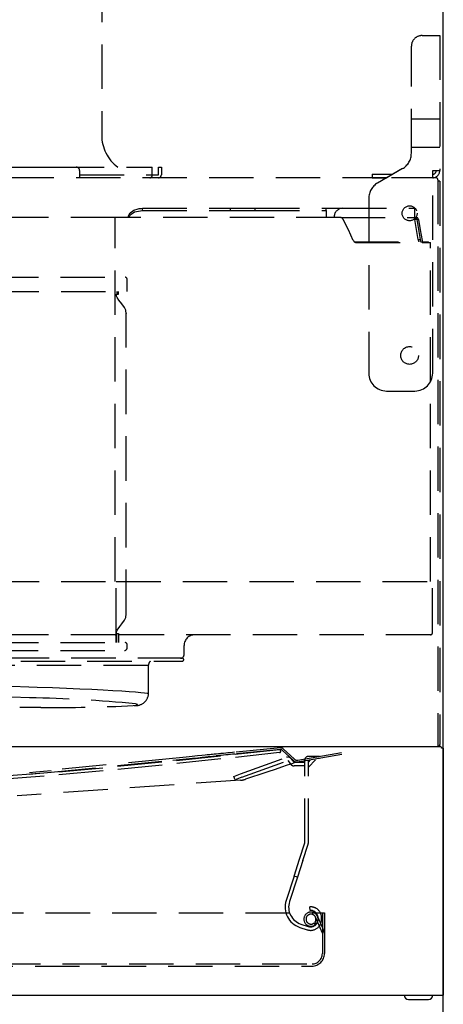
# Model space of a CAD drawing. Extents: x 27948 to 54421, y -22053 to -13183.
# Drawn here: x 34308 to 34427, y -18180 to -17903 of the extents above; entities that cross this region are included whole.
import ezdxf

# ---------------------------------------------------------------- set-up
doc = ezdxf.new("R2010")
doc.units = 0
doc.header["$LTSCALE"] = 50
doc.header["$MEASUREMENT"] = 0
doc.linetypes.add('HIDDEN', pattern=[0.375, 0.25, -0.125])
doc.layers.add('111-壁仕上', color=3, linetype='CONTINUOUS')
doc.layers.add('150-機器', color=8, linetype='CONTINUOUS')

msp = doc.modelspace()

# ---------------------------------------------------------------- linework, layer by layer
at = {"layer": '111-壁仕上', "ltscale": 2}
msp.add_line((34427.31845, -19872.50686), (34427.31845, -17472.50686), dxfattribs=at)
at = {"layer": '150-機器', "color": 6, "linetype": 'Continuous'}
for p, q in [((34427.31845, -18107.50686), (34427.31845, -17477.50686)), ((33827.81845, -18107.50686), (34426.31845, -18107.50686)), ((34427.31845, -18108.00686), (34427.31845, -18177.50686)), ((33844.31844, -18177.50686), (34427.31845, -18177.50686))]:
    msp.add_line(p, q, dxfattribs=at)
at = {"layer": '150-機器', "linetype": 'HIDDEN'}
for p, q in [((34331.11845, -17872.50686), (34331.11845, -17935.50686)), ((34421.31844, -17907.50687), (34426.31844, -17907.50687)), ((34426.31844, -17907.50687), (34426.31845, -17945.50687)), ((34418.31845, -17940.62012), (34418.31844, -17910.50687)), ((34418.31845, -17930.92108), (34426.31845, -17930.92108)), ((34418.31845, -17938.92108), (34426.31845, -17938.92108)), ((34169.31845, -17944.50686), (34345.31845, -17944.50686)), ((34195.31845, -17944.50686), (34323.91845, -17944.50686)), ((34345.31845, -17946.90686), (34345.31845, -17944.50686)), ((34347.11845, -17946.70686), (34347.11845, -17944.50686)), ((34347.11845, -17944.50686), (34347.91845, -17944.50686)), ((34347.91845, -17944.50686), (34347.91845, -17946.70686)), ((34415.81845, -17944.95024), (34408.81845, -17948.99169)), ((34415.81845, -17944.95024), (34411.39024, -17947.50687)), ((34411.39024, -17947.50687), (34102.31845, -17947.50687)), ((34324.91845, -17945.50686), (34324.91845, -17947.50686)), ((34324.91845, -17946.70686), (34347.11845, -17946.70686)), ((34407.31845, -17946.50687), (34407.31845, -17947.50687)), ((34407.31845, -17946.50687), (34413.1223, -17946.50687)), ((34407.31845, -17947.50687), (34411.39024, -17947.50687)), ((34425.21845, -17947.50687), (34411.39024, -17947.50687)), ((34424.31845, -17945.50687), (34426.31845, -17945.50687)), ((34424.31845, -17947.50687), (34424.31845, -17945.50687)), ((34424.31845, -18002.50687), (34424.31845, -17945.50687)), ((34425.81845, -17948.10686), (34425.81845, -18107.50686)), ((34426.31845, -17948.50687), (34425.81845, -17948.50687)), ((34426.31845, -17948.50687), (34426.31845, -18107.00686)), ((34406.31845, -17953.32182), (34406.31845, -18002.50687)), ((34341.38543, -17956.2343), (34341.66567, -17956.18201)), ((34341.66567, -17956.18201), (34341.8236, -17956.15879)), ((34341.8236, -17956.15879), (34341.90703, -17956.1483)), ((34341.90703, -17956.1483), (34341.94986, -17956.14339)), ((34341.94986, -17956.14339), (34341.97156, -17956.14102)), ((34341.97156, -17956.14102), (34341.98248, -17956.13985)), ((34341.98248, -17956.13985), (34341.98795, -17956.13927)), ((34341.99344, -17956.13871), (34342.01545, -17956.13647)), ((34342.01545, -17956.13647), (34342.17579, -17956.12266)), ((34342.17579, -17956.12266), (34342.61082, -17956.10686)), ((34342.61082, -17956.70686), (34342.61082, -17956.10686)), ((34342.61082, -17956.10686), (34367.31845, -17956.10686)), ((34367.31845, -17956.10686), (34374.31845, -17956.10686)), ((34367.31845, -17956.10686), (34367.31845, -17956.70686)), ((34374.31845, -17956.10686), (34394.31845, -17956.10686)), ((34374.31845, -17956.70686), (34374.31845, -17956.10686)), ((34394.31845, -17956.70686), (34394.31845, -17956.10686)), ((34394.31845, -17956.10686), (34398.8172, -17956.10686)), ((34398.8172, -17956.10686), (34419.31844, -17956.10686)), ((34419.31844, -17957.03902), (34419.31844, -17956.10686)), ((34334.9218, -17958.70686), (34113.99673, -17958.70686)), ((34398.4261, -17958.70686), (34334.9218, -17958.70686)), ((34334.9218, -18061.10686), (34334.9218, -17958.70686)), ((34338.62168, -17958.70686), (34338.66006, -17958.34904)), ((34338.66006, -17958.34904), (34338.77535, -17957.99547)), ((34338.77535, -17957.99547), (34339.15534, -17957.41285)), ((34338.94477, -17958.70686), (34338.98016, -17958.43162)), ((34338.98016, -17958.43162), (34339.08643, -17958.15965)), ((34339.08643, -17958.15965), (34339.43657, -17957.71146)), ((34339.15534, -17957.41285), (34340.20207, -17956.63894)), ((34339.43657, -17957.71146), (34340.39996, -17957.11616)), ((34340.20207, -17956.63894), (34341.38543, -17956.2343)), ((34340.39996, -17957.11616), (34342.61082, -17956.70686)), ((34342.61082, -17956.70686), (34367.31845, -17956.70686)), ((34367.31845, -17956.70686), (34374.31845, -17956.70686)), ((34374.31845, -17956.70686), (34394.31845, -17956.70686)), ((34394.31845, -17958.15933), (34394.31842, -17958.43146)), ((34394.31842, -17958.43146), (34394.31845, -17958.70686)), ((34394.31845, -17956.70686), (34394.31845, -17957.11768)), ((34394.31845, -17957.11768), (34394.31845, -17957.71208)), ((34394.31845, -17957.71208), (34394.31845, -17958.15933)), ((34398.4261, -17958.70686), (34418.73111, -17958.70686)), ((34418.73111, -17958.70686), (34418.97893, -17958.70686)), ((34419.02249, -17958.71908), (34418.97893, -17958.70686)), ((34418.97893, -17958.70686), (34419.57207, -17958.70686)), ((34419.14831, -17958.90418), (34419.02249, -17958.71908)), ((34419.25335, -17959.29264), (34419.14831, -17958.90418)), ((34419.31841, -17958.4612), (34419.31844, -17958.21703)), ((34419.31842, -17958.58408), (34419.31841, -17958.4612)), ((34419.31844, -17958.70686), (34419.31842, -17958.58408)), ((34419.31844, -17957.51137), (34419.31844, -17957.03902)), ((34419.31844, -17957.91147), (34419.31844, -17957.51137)), ((34419.31844, -17958.21703), (34419.31844, -17957.91147)), ((34419.57617, -17958.71908), (34419.53241, -17958.70686)), ((34419.57207, -17958.70686), (34420.02671, -17958.70686)), ((34400.57633, -17962.20641), (34399.13868, -17959.29264)), ((34419.76701, -17962.10646), (34419.25335, -17959.29264)), ((34419.84631, -17959.29264), (34419.25335, -17959.29264)), ((34419.84631, -17959.29264), (34420.35972, -17962.10646)), ((34420.30233, -17959.29264), (34419.84631, -17959.29264)), ((34420.30233, -17959.29264), (34420.83614, -17962.20641)), ((34401.9734, -17965.12108), (34400.57633, -17962.20641)), ((34420.23778, -17964.92108), (34419.76701, -17962.10646)), ((34420.35972, -17962.10646), (34420.83039, -17964.92108)), ((34420.83614, -17962.20641), (34421.32424, -17965.12108)), ((34402.19504, -17965.50686), (34423.16984, -17965.50686)), ((34402.63652, -17965.70686), (34423.66983, -17965.70686)), ((34420.23778, -17964.92108), (34420.83039, -17964.92108)), ((34420.83039, -17964.92108), (34420.91701, -17965.30946)), ((34420.91701, -17965.30946), (34421.01699, -17965.49462)), ((34421.01699, -17965.49462), (34421.0507, -17965.50686)), ((34421.32424, -17965.12108), (34421.41086, -17965.50947)), ((34421.41086, -17965.50947), (34421.51085, -17965.69463)), ((34421.51085, -17965.69463), (34421.54454, -17965.70686)), ((34423.16984, -17965.70686), (34423.16984, -17965.50686)), ((34423.66983, -18061.10686), (34423.66983, -17965.70686)), ((34263.30388, -17975.50686), (34337.71844, -17975.50686)), ((34338.31845, -17979.50686), (34338.31845, -17976.10686)), ((34263.45917, -17979.50686), (34338.31845, -17979.50686)), ((34335.32293, -17980.78451), (34335.25825, -17980.30685)), ((34335.25825, -17980.30685), (34335.85268, -17980.30685)), ((34335.4913, -17981.22171), (34335.32293, -17980.78451)), ((34335.42922, -17979.50686), (34335.42922, -17980.30685)), ((34335.85268, -17980.30685), (34335.85268, -17979.50686)), ((34335.98107, -17981.9719), (34335.4913, -17981.22171)), ((34336.83946, -17982.9727), (34335.98107, -17981.9719)), ((34337.58028, -17984.01052), (34336.83946, -17982.9727)), ((34337.91481, -17984.79528), (34337.58028, -17984.01052)), ((34338.04118, -17985.75863), (34337.91481, -17984.79528)), ((34338.02583, -17985.63268), (34338.02583, -17985.6995)), ((34338.0431, -18070.24044), (34338.0431, -17985.57711)), ((34411.31845, -18007.50687), (34419.31845, -18007.50687)), ((34113.48243, -18061.10686), (34335.23082, -18061.10686)), ((34335.23082, -18075.50686), (34335.23082, -18061.10686)), ((34335.23082, -18061.10686), (34424.26983, -18061.10686)), ((34424.26983, -18075.50686), (34424.26983, -18061.10686)), ((34336.83946, -18073.04103), (34337.58028, -18072.0032)), ((34337.58028, -18072.0032), (34337.91481, -18071.21844)), ((34337.91481, -18071.21844), (34338.0431, -18070.24044)), ((34338.02583, -18070.38104), (34338.02583, -18070.31423)), ((34335.25825, -18075.70686), (34335.32293, -18075.22922)), ((34335.32293, -18075.22922), (34335.4913, -18074.79202)), ((34335.4913, -18074.79202), (34336.23647, -18073.72948)), ((34336.23647, -18073.72948), (34336.83946, -18073.04103)), ((34334.9218, -18076.10686), (34113.99673, -18076.10686)), ((34334.9218, -18076.10686), (34334.98209, -18076.09533)), ((34423.66983, -18076.10686), (34334.9218, -18076.10686)), ((34334.98209, -18076.09533), (34335.04006, -18076.06119)), ((34335.04006, -18076.06119), (34335.09349, -18076.00574)), ((34335.09349, -18076.00574), (34335.14031, -18075.93113)), ((34335.13195, -18075.70686), (34335.42922, -18075.70686)), ((34335.13195, -18075.70686), (34335.13195, -18078.30686)), ((34335.14031, -18075.93113), (34335.17874, -18075.8402)), ((34335.17874, -18075.8402), (34335.2073, -18075.73647)), ((34335.2073, -18075.73647), (34335.22488, -18075.62392)), ((34335.22488, -18075.62392), (34335.23082, -18075.50686)), ((34335.42922, -18078.30686), (34335.42922, -18075.70686)), ((34335.42922, -18075.70686), (34335.85268, -18075.70686)), ((34335.85268, -18075.70686), (34335.85268, -18078.30686)), ((34263.25211, -18080.50686), (34337.51844, -18080.50686)), ((34263.30388, -18078.30686), (34337.71844, -18078.30686)), ((34338.31845, -18079.70686), (34338.31845, -18078.90686)), ((34354.31844, -18081.70686), (34354.31844, -18079.10686)), ((34120.82225, -18083.51686), (34353.81844, -18083.51686)), ((34353.81844, -18082.70686), (34244.59336, -18082.70686)), ((34125.3687, -18084.60686), (34344.31844, -18084.60686)), ((34344.31844, -18092.72963), (34344.31844, -18084.60686)), ((34303.50185, -18090.46229), (34312.97923, -18090.79378)), ((34312.97887, -18090.80394), (34317.25013, -18090.96229)), ((34317.25013, -18090.96229), (34321.25092, -18091.1201)), ((34321.25092, -18091.1201), (34324.96771, -18091.27684)), ((34324.96771, -18091.27684), (34328.38793, -18091.43199)), ((34328.38793, -18091.43199), (34331.49999, -18091.585)), ((34331.49999, -18091.585), (34334.29338, -18091.73538)), ((34334.29338, -18091.73538), (34336.75863, -18091.8826)), ((34336.75863, -18091.8826), (34338.8874, -18092.02617)), ((34310.80202, -18093.80291), (34305.85227, -18093.61961)), ((34338.8874, -18092.02617), (34340.67251, -18092.16561)), ((34340.67251, -18092.16561), (34342.10789, -18092.30044)), ((34342.10789, -18092.30044), (34343.1887, -18092.4302)), ((34343.1887, -18092.4302), (34343.91128, -18092.55447)), ((34343.91128, -18092.55447), (34344.27317, -18092.67281)), ((34344.27317, -18092.67281), (34344.31844, -18092.72949)), ((34309.44333, -18096.52671), (34308.02912, -18096.52428)), ((34313.96312, -18096.52412), (34309.44333, -18096.52671)), ((34339.9708, -18096.00729), (34340.02909, -18096.0015)), ((34340.02909, -18096.0015), (34340.78937, -18095.90339)), ((34340.92438, -18095.56709), (34340.62751, -18095.50429)), ((34340.78937, -18095.90339), (34341.19272, -18095.79804)), ((34341.23779, -18095.68581), (34340.92438, -18095.56709)), ((34341.19272, -18095.79804), (34341.23779, -18095.68581)), ((34381.46899, -18107.88296), (34368.52006, -18109.15739)), ((34381.51796, -18108.38056), (34368.56903, -18109.65498)), ((34385.1129, -18111.50007), (34381.90787, -18108.51242)), ((34385.45383, -18111.13433), (34382.2488, -18108.14668)), ((34427.31845, -18108.00686), (34426.81845, -18108.00686)), ((34351.06751, -18110.87505), (34316.88064, -18114.2397)), ((34353.00902, -18110.68397), (34351.06751, -18110.87505)), ((34351.11648, -18111.37265), (34353.058, -18111.18157)), ((34354.87594, -18110.50023), (34353.00902, -18110.68397)), ((34353.058, -18111.18157), (34354.92491, -18110.99783)), ((34356.59649, -18110.3309), (34354.87594, -18110.50023)), ((34354.92491, -18110.99783), (34356.64547, -18110.82849)), ((34358.10457, -18110.18247), (34356.59649, -18110.3309)), ((34356.64547, -18110.82849), (34358.15355, -18110.68007)), ((34359.34222, -18110.06066), (34358.10457, -18110.18247)), ((34358.15355, -18110.68007), (34359.39119, -18110.55826)), ((34360.26187, -18109.97015), (34359.34222, -18110.06066)), ((34359.39119, -18110.55826), (34360.31085, -18110.46775)), ((34360.8282, -18109.91441), (34360.26187, -18109.97015)), ((34360.31085, -18110.46775), (34360.87717, -18110.41201)), ((34361.01942, -18109.89559), (34360.8282, -18109.91441)), ((34360.87717, -18110.41201), (34361.06839, -18110.39319)), ((34361.05625, -18109.89197), (34361.01942, -18109.89559)), ((34361.16655, -18109.88111), (34361.05625, -18109.89197)), ((34361.06839, -18110.39319), (34361.10522, -18110.38957)), ((34361.10522, -18110.38957), (34361.21553, -18110.37871)), ((34361.34979, -18109.86308), (34361.16655, -18109.88111)), ((34361.21553, -18110.37871), (34361.39877, -18110.36068)), ((34361.60506, -18109.83796), (34361.34979, -18109.86308)), ((34361.39877, -18110.36068), (34361.65403, -18110.33555)), ((34361.93109, -18109.80587), (34361.60506, -18109.83796)), ((34361.65403, -18110.33555), (34361.98007, -18110.30346)), ((34362.32629, -18109.76697), (34361.93109, -18109.80587)), ((34361.98007, -18110.30346), (34362.37526, -18110.26457)), ((34362.78869, -18109.72146), (34362.32629, -18109.76697)), ((34362.37526, -18110.26457), (34362.83766, -18110.21906)), ((34363.31602, -18109.66957), (34362.78869, -18109.72146)), ((34362.83766, -18110.21906), (34363.36499, -18110.16716)), ((34364.0197, -18109.60031), (34363.31602, -18109.66957)), ((34364.06867, -18110.0979), (34363.36499, -18110.16716)), ((34364.70842, -18109.53253), (34364.0197, -18109.60031)), ((34364.7574, -18110.03012), (34364.06867, -18110.0979)), ((34365.38207, -18109.46623), (34364.70842, -18109.53253)), ((34365.43104, -18109.96382), (34364.7574, -18110.03012)), ((34366.04051, -18109.40142), (34365.38207, -18109.46623)), ((34366.08948, -18109.89902), (34365.43104, -18109.96382)), ((34366.68364, -18109.33813), (34366.04051, -18109.40142)), ((34366.73261, -18109.83572), (34366.08948, -18109.89902)), ((34367.31135, -18109.27635), (34366.68364, -18109.33813)), ((34367.36032, -18109.77394), (34366.73261, -18109.83572)), ((34367.92352, -18109.2161), (34367.31135, -18109.27635)), ((34367.97249, -18109.71369), (34367.36032, -18109.77394)), ((34368.52006, -18109.15739), (34367.92352, -18109.2161)), ((34368.56903, -18109.65498), (34367.97249, -18109.71369)), ((34370.2231, -18115.25496), (34383.19085, -18110.53508)), ((34384.29892, -18110.83199), (34385.28476, -18112.00686)), ((34386.30934, -18111.38766), (34401.19893, -18108.76223)), ((34386.39617, -18111.88006), (34401.28575, -18109.25463)), ((34388.31845, -18134.64848), (34388.31845, -18111.30686)), ((34392.43886, -18110.30686), (34389.31845, -18110.30686)), ((34389.31845, -18134.64848), (34389.31845, -18111.30686)), ((34389.31845, -18113.30686), (34391.31845, -18111.30686)), ((34389.31845, -18111.89265), (34389.90424, -18111.30686)), ((34392.49355, -18110.80493), (34392.51815, -18110.80276)), ((34392.49355, -18110.80493), (34392.51815, -18110.80276)), ((34316.92962, -18114.73729), (34351.11648, -18111.37265)), ((34370.56512, -18116.19465), (34383.53287, -18111.47477)), ((34379.95022, -18113.95734), (34377.88676, -18114.64516)), ((34381.79143, -18113.3436), (34379.95022, -18113.95734)), ((34383.37214, -18112.8167), (34381.79143, -18113.3436)), ((34384.65951, -18112.38758), (34383.37214, -18112.8167)), ((34383.53287, -18111.47477), (34384.51871, -18112.64965)), ((34385.62677, -18112.06516), (34384.65951, -18112.38758)), ((34388.31845, -18112.00686), (34385.28476, -18112.00686)), ((34388.31845, -18113.00686), (34385.28476, -18113.00686)), ((34386.05972, -18111.9445), (34385.62677, -18112.06516)), ((34386.10891, -18111.93358), (34386.05972, -18111.9445)), ((34386.37676, -18111.88349), (34386.31859, -18111.89374)), ((34386.39617, -18111.88006), (34386.37676, -18111.88349)), ((34368.34371, -18115.939), (34370.2231, -18115.25496)), ((34368.68573, -18116.87869), (34368.34371, -18115.939)), ((34370.56512, -18116.19465), (34368.68573, -18116.87869)), ((34373.26838, -18116.18462), (34371.57792, -18116.74811)), ((34375.64395, -18115.39277), (34373.26838, -18116.18462)), ((34377.88676, -18114.64516), (34375.64395, -18115.39277)), ((34370.22084, -18117.01706), (34307.35993, -18121.39559)), ((34386.82231, -18139.25313), (34388.31845, -18134.64848)), ((34387.77336, -18139.56214), (34389.26951, -18134.95749)), ((34385.27722, -18144.00841), (34386.82231, -18139.25313)), ((34387.77336, -18139.56214), (34386.22828, -18144.31743)), ((34385.27722, -18144.00841), (34383.0523, -18150.85602)), ((34386.22828, -18144.31743), (34384.00336, -18151.16503)), ((34386.22828, -18144.31743), (34385.27722, -18144.00841)), ((34389.7805, -18153.65527), (34389.6975, -18152.65872)), ((34071.59745, -18154.29938), (34393.25481, -18154.29938)), ((34393.25481, -18160.05508), (34391.34352, -18155.55236)), ((34391.89582, -18155.31792), (34393.25481, -18158.5195)), ((34393.25481, -18154.29938), (34393.85481, -18154.29938)), ((34393.25481, -18154.29938), (34393.25481, -18162.00924)), ((34393.85481, -18154.29938), (34393.85481, -18165.79938)), ((34387.21355, -18157.4654), (34389.30588, -18158.14524)), ((34391.3264, -18157.6431), (34390.94493, -18157.17998)), ((34391.15216, -18156.96876), (34391.62245, -18157.34136)), ((34392.05481, -18156.14802), (34392.05481, -18155.74802)), ((34392.75862, -18157.43239), (34392.76787, -18157.41318)), ((34393.05481, -18156.14802), (34393.05481, -18155.74802)), ((34386.90454, -18158.41646), (34388.99686, -18159.0963)), ((34393.25481, -18158.5195), (34393.80712, -18159.82064)), ((34393.25481, -18162.00924), (34393.25481, -18165.79938)), ((33937.35481, -18169.29938), (34390.35481, -18169.29938)), ((33963.85481, -18168.69938), (34390.35481, -18168.69938)), ((34417.51845, -18178.70686), (34417.97437, -18178.70686))]:
    msp.add_line(p, q, dxfattribs=at)
at = {"layer": '150-機器', "linetype": 'Continuous'}
msp.add_line((34417.97437, -18178.70686), (34423.11845, -18178.70686), dxfattribs=at)
at = {"layer": '150-機器', "linetype": 'HIDDEN'}
for points in [[(34381.12123, -18108.42401), (34364.60224, -18110.22359), (34348.05071, -18111.96976), (34331.47129, -18113.60502), (34314.86861, -18115.07188), (34298.24735, -18116.31284), (34281.61213, -18117.27043), (34264.96762, -18117.88714), (34248.31845, -18118.10549), (34231.66925, -18117.88714), (34215.02448, -18117.2704), (34198.38858, -18116.31274), (34181.76597, -18115.07162), (34165.16109, -18113.60452), (34148.57837, -18111.9689), (34132.02224, -18110.22223), (34115.49713, -18108.42198)], [(34381.20806, -18109.21928), (34364.67828, -18111.01997), (34348.11594, -18112.7671), (34331.52568, -18114.40317), (34314.91215, -18115.87069), (34298.28001, -18117.11218), (34281.63391, -18118.07013), (34264.97851, -18118.68707), (34248.31845, -18118.90549), (34231.65839, -18118.68707), (34215.00299, -18118.07013), (34198.35689, -18117.11218), (34181.72475, -18115.87069), (34165.11123, -18114.40317), (34148.52097, -18112.7671), (34131.95862, -18111.01997), (34115.42885, -18109.21928)]]:
    msp.add_lwpolyline(points, dxfattribs=at)
for centre, radius in [((34417.81845, -17957.50687), 2.1), ((34417.81845, -17997.50687), 2.5)]:
    msp.add_circle(centre, radius, dxfattribs=at)
for centre, radius, start, end in [((34421.31844, -17910.50687), 3, 90.0000044, 180.0000044), ((34342.31845, -17935.50686), 11.2, 180, 233.4725149), ((34413.31845, -17940.62012), 5, 300.0000044, 0.0000044), ((34323.91845, -17945.50686), 1, 0, 90), ((34344.71845, -17946.90686), 0.6, 270, 0), ((34347.11845, -17946.70686), 0.8, 270, 0), ((34424.31845, -17945.50687), 1, 270.0000044, 0.0000044), ((34424.31845, -17945.50687), 2, 270.0000044, 0.0000044), ((34425.21845, -17948.10686), 0.6, 0, 90), ((34411.31845, -17953.32182), 5, 120, 180), ((34399.01836, -17958.53445), 2.43591, 94.737026, 184.0588163), ((34398.34188, -17959.53561), 0.83301, 16.9579174, 84.1974404), ((34418.99476, -17959.33422), 0.85257, 2.7955148, 47.3791007), ((34419.45253, -17959.33477), 0.85085, 2.8377949, 47.5589773), ((34402.8378, -17964.81079), 0.9184, 199.7468156, 257.3401379), ((34421.21933, -17964.88625), 0.98217, 182.0320181, 219.1883281), ((34337.71844, -17976.10686), 0.6, 0, 90), ((34411.31845, -18002.50687), 5, 180, 270), ((34419.31845, -18002.50687), 5, 270, 0), ((34357.31844, -18079.10686), 3, 90, 180), ((34423.66983, -18075.50686), 0.6, 270, 0), ((34337.51844, -18079.70686), 0.8, 270, 360), ((34337.71844, -18078.90686), 0.6, 0, 90), ((34345.81844, -18084.60686), 1.5, 133.392328, 180), ((34353.31844, -18081.70686), 1, 270, 0), ((34353.81844, -18083.11186), 0.405, 270, 90), ((34303.85504, -18477.85811), 384.11802, 84.5065357, 88.9637193), ((34340.71483, -18092.41093), 3.60425, 263.3596167, 355.0723124), ((34318.71216, -17680.47053), 416.08019, 269.3460252, 272.928668), ((34381.16451, -18108.82166), 0.4, 6.2498604, 96.2498905), ((34381.56694, -18108.87816), 1, 47.010357, 95.620904), ((34381.56694, -18108.87816), 0.5, 47.010357, 95.620904), ((34425.81845, -18107.00686), 0.5, 270, 0), ((34426.31845, -18108.00686), 0.5, 0, 90), ((34381.16451, -18108.82166), 0.4, 276.2499668, 6.2498604), ((34383.53287, -18111.47477), 1, 40, 110), ((34386.1357, -18110.40285), 1, 227.010357, 280), ((34389.31845, -18111.30686), 1, 90, 180), ((34385.28476, -18112.00686), 1, 220, 270), ((34386.1357, -18110.40285), 1.5, 227.010357, 280), ((34387.0498, -18116.33423), 4.5, 100, 102.7100004), ((34386.85507, -18112.30686), 0.5, 90, 100), ((34248.31845, -17417.60549), 700.5, 264.37909602, 275.62090398), ((34248.31845, -17417.60549), 700, 264.37909602, 275.62090398), ((34369.83867, -18111.53038), 5.49997, 273.9844548, 288.4350029), ((34388.31845, -18134.64848), 1, 342, 0), ((34388.75864, -18152.71012), 6, 162, 252), ((34388.75864, -18152.71012), 5, 162, 252), ((34389.95481, -18155.74802), 3.1, 54.5835389, 94.7613084), ((34390.05481, -18156.09938), 2, 23.0000038, 309.4788976), ((34390.05481, -18156.09938), 1.4, 22.9999999, 309.4788976), ((34389.95481, -18155.74802), 2.1, 22.5140986, 94.7613084), ((34390.05481, -18156.09938), 1.4, 321.6116648, 23.0000034), ((34389.95481, -18155.74802), 3.1, 0, 54.5835389), ((34389.95481, -18155.74802), 2.1, 0, 22.5140986), ((34390.05481, -18156.09938), 2, 337.4270078, 23.0000034), ((34389.95481, -18156.14802), 3.1, 252, 0), ((34389.95481, -18156.14802), 2.1, 252, 0), ((34390.05481, -18156.09938), 2, 321.6116648, 337.4270078), ((34393.25481, -18160.05508), 0.6, 0, 23.0000038), ((34390.35481, -18165.79938), 2.9, 270, 0), ((34390.35481, -18165.79938), 3.5, 270, 0)]:
    msp.add_arc(centre, radius, start, end, dxfattribs=at)
at = {"layer": '150-機器', "linetype": 'Continuous'}
for centre, start, end in [((34417.51845, -18177.50686), 180, 270), ((34423.11845, -18177.50686), 270, 0)]:
    msp.add_arc(centre, 1.2, start, end, dxfattribs=at)

doc.saveas('drawing.dxf')
